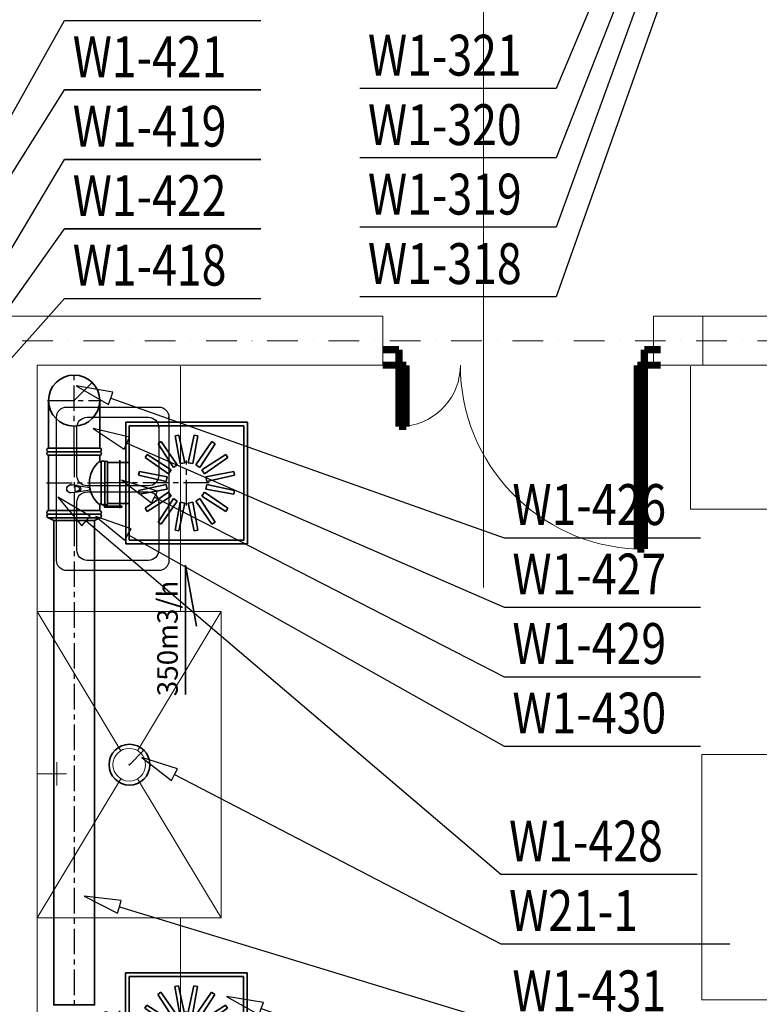
# Model space of a CAD drawing. Extents: x -62248 to 23553, y 42700 to 94694.
# Drawn here: x -41655 to -38037, y 76925 to 81743 of the extents above; entities that cross this region are included whole.
import ezdxf
from ezdxf.enums import TextEntityAlignment as Align

# ---------------------------------------------------------------- set-up
doc = ezdxf.new("R2010")
doc.units = 0
doc.header["$LTSCALE"] = 99.9
doc.header["$MEASUREMENT"] = 0
doc.linetypes.add('CENTER', pattern=[2, 1.25, -0.25, 0.25, -0.25])
doc.linetypes.add('DASHDOT', pattern=[1, 0.5, -0.25, 0, -0.25])
doc.layers.get('0').update_dxf_attribs({"linetype": 'CONTINUOUS'})
for name, color, linetype, lineweight in [('0_KS_urządzenia', 12, 'CONTINUOUS', 25), ('ArchiCAD', 252, 'CONTINUOUS', 13), ('MEDIA', 252, 'CONTINUOUS', 13), ('osie', 7, 'DASHDOT', 13), ('SŁUPY.KON', 252, 'CONTINUOUS', 13), ('WEN_W1-_ZLICZAC', 1, 'CONTINUOUS', 35), ('WEN_W21-_ZLICZAC', 1, 'CONTINUOUS', 35), ('wyposazenie', 252, 'CONTINUOUS', 13), ('ściany działowe', 252, 'CONTINUOUS', 13), ('ściany nośne', 252, 'CONTINUOUS', 13)]:
    doc.layers.add(name, color=color, linetype=linetype, lineweight=lineweight)
for name, color, linetype in [('WEN_W1-_ATRYBUT', 6, 'CONTINUOUS'), ('WEN_W1-_OSIE', 252, 'CENTER'), ('WEN_W21-_ATRYBUT', 6, 'CONTINUOUS'), ('WEN_W21-_OSIE', 252, 'CENTER')]:
    doc.layers.add(name, color=color, linetype=linetype)
doc.styles.get("Standard").update_dxf_attribs({"font": 'ARIAL.TTF'})
doc.styles.add('STYL_WENTYLE', font='Romans.shx', dxfattribs={"width": 0.8})

# ---------------------------------------------------------------- blocks, each defined once
blk = doc.blocks.new('D1 niesymetryczne 70_233', base_point=(76552856.9, 22969465.5))
at = {"color": 0, "linetype": 'Continuous', "const_width": 35}
for points in [[(76553421.9, 22970364.9, 0.402866), (76552556.9, 22969465.5)], [(76552556.9, 22969465.5, 0.380365), (76552291.9, 22969763.5)]]:
    blk.add_lwpolyline(points, format="xyb", dxfattribs=at)
for points in [[(76553456.9, 22970365.5), (76553421.9, 22970365.5)], [(76553421.9, 22970365.5), (76553421.9, 22969465.5)], [(76553456.9, 22969465.5), (76553456.9, 22970365.5)], [(76552256.9, 22969465.5), (76552256.9, 22969765.5)], [(76552256.9, 22969765.5), (76552291.9, 22969765.5)], [(76552291.9, 22969765.5), (76552291.9, 22969465.5)], [(76552176.9, 22969465.5), (76552256.9, 22969465.5)], [(76552256.9, 22969465.5), (76552256.9, 22969389.3)], [(76552291.9, 22969465.5), (76552256.9, 22969465.5)], [(76553421.9, 22969465.5), (76553456.9, 22969465.5)], [(76553536.9, 22969465.5), (76553456.9, 22969465.5)], [(76553456.9, 22969465.5), (76553456.9, 22969389.3)], [(76552256.9, 22969389.3), (76552176.9, 22969389.3)], [(76553456.9, 22969389.3), (76553536.9, 22969389.3)]]:
    blk.add_lwpolyline(points, dxfattribs=at)
blk = doc.blocks.new('PSR250OW1-_3000_11')
blk.add_circle((0, 0), 125)
for p in [(88.4, 88.4), (0, 0)]:
    blk.add_point(p)
at = {"layer": 'WEN_W1-_OSIE'}
blk.add_line((0, 0), (88.4, 88.4), dxfattribs=at)
at = {"layer": 'WEN_W1-_ATRYBUT', "style": 'STYL_WENTYLE', "width": 0.8, "flags": 8}
blk.add_attdef('WENTYLE', text='', height=200, dxfattribs=at).set_placement((0, 0), align=Align.BOTTOM_LEFT)
blk = doc.blocks.new('TCP125125OW1-_13')
blk.add_line((-83.25, -145.5), (83.25, -145.5))
for points in [[(62.5, 0), (-62.5, 0, 1), (-62.5, -8.75), (62.5, -8.75, 1)], [(-92, -145.5), (-92, -20.5, -1), (-83.25, -20.5), (-83.25, -145.5, -1)], [(92, -145.5), (92, -20.5, 1), (83.25, -20.5), (83.25, -145.5, 1)]]:
    blk.add_lwpolyline(points, format="xyb", close=True)
for points in [[(-83.25, -20.5), (-66.25, -20.5, 0.4142136), (-62.5, -16.75), (-62.5, -8.75)], [(-66.25, -20.5, 0.3773585), (66.25, -20.5, 0.3773585)], [(83.25, -20.5), (66.25, -20.5, -0.4142136), (62.5, -16.75), (62.5, -8.75)]]:
    blk.add_lwpolyline(points, format="xyb")
for p in [(0, 0), (-92, -83), (92, -83)]:
    blk.add_point(p)
at = {"layer": 'WEN_W1-_OSIE'}
for p, q in [((0, -155.5), (0, 0)), ((-92, -83), (92, -83))]:
    blk.add_line(p, q, dxfattribs=at)
at = {"layer": 'WEN_W1-_ATRYBUT', "style": 'STYL_WENTYLE', "width": 0.8, "flags": 8}
blk.add_attdef('WENTYLE', text='', height=100, dxfattribs=at).set_placement((0, -83), align=Align.BOTTOM_LEFT)
blk = doc.blocks.new('SR-125OW1-_364-1227398366_14')
blk.add_lwpolyline([(0, -62.5), (0, 62.5), (364.1, 62.5), (364.1, -62.5)], close=True)
for p in [(0, 0), (364.1, 0)]:
    blk.add_point(p)
at = {"layer": 'WEN_W1-_OSIE'}
blk.add_line((0, 0), (364.1, 0), dxfattribs=at)
at = {"layer": 'WEN_W1-_ATRYBUT', "style": 'STYL_WENTYLE', "width": 0.8, "flags": 8}
blk.add_attdef('WENTYLE', text='', height=100, dxfattribs=at).set_placement((182.1, 0), align=Align.BOTTOM_LEFT)
blk = doc.blocks.new('SR-125OW1-_41-9999999739_14')
blk.add_lwpolyline([(0, -62.5), (0, 62.5), (42, 62.5), (42, -62.5)], close=True)
for p in [(0, 0), (42, 0)]:
    blk.add_point(p)
at = {"layer": 'WEN_W1-_OSIE'}
blk.add_line((0, 0), (42, 0), dxfattribs=at)
at = {"layer": 'WEN_W1-_ATRYBUT', "style": 'STYL_WENTYLE', "width": 0.8, "flags": 8}
blk.add_attdef('WENTYLE', text='', height=100, dxfattribs=at).set_placement((21, 0), align=Align.BOTTOM_LEFT)
blk = doc.blocks.new('RHRP12-161_21')
blk.add_lwpolyline([(-500, -160), (-30, -160), (-30, 160), (-500, 160)], close=True)
blk.add_lwpolyline([(-30, -62.5), (0, -62.5), (0, 62.5), (-30, 62.5)])
for radius in [125, 80]:
    blk.add_circle((-265, 0), radius)
for p in [(-265, 0), (0, 0)]:
    blk.add_point(p)
at = {"layer": 'WEN_W1-_OSIE'}
for p, q in [((-265, 150), (-265, -150)), ((0, 0), (-415, 0))]:
    blk.add_line(p, q, dxfattribs=at)
at = {"layer": 'WEN_W1-_ATRYBUT', "style": 'STYL_WENTYLE', "width": 0.8, "flags": 8}
blk.add_attdef('WENTYLE', text='', height=100, dxfattribs=at).set_placement((0, 0), align=Align.BOTTOM_LEFT)
blk = doc.blocks.new('B12590OW1-_11')
for points in [[(-125, 62.5), (-125, 187.5, -1), (-116.25, 187.5), (-116.25, 62.5, -1)], [(-62.5, 0), (62.5, 0, 1), (62.5, 8.75), (-62.5, 8.75, 1)]]:
    blk.add_lwpolyline(points, format="xyb", close=True)
for radius in [178.75, 53.75]:
    blk.add_arc((-116.25, 8.75), radius, 0, 90)
for p in [(-125, 125), (0, 0)]:
    blk.add_point(p)
at = {"layer": 'WEN_W1-_OSIE'}
blk.add_arc((-125, 0), 125, 0, 90, dxfattribs=at)
at = {"layer": 'WEN_W1-_ATRYBUT', "style": 'STYL_WENTYLE', "width": 0.8, "flags": 8}
blk.add_attdef('WENTYLE', text='', height=100, dxfattribs=at).set_placement((-62.5, 0), align=Align.BOTTOM_LEFT)
blk = doc.blocks.new('B25090OW1-_13')
for p, q in [((-125, 17.5), (-125, 250)), ((125, 17.5), (125, 250))]:
    blk.add_line(p, q)
blk.add_lwpolyline([(125, 0), (-125, 0, -1), (-125, 17.5), (125, 17.5, -1)], format="xyb", close=True)
blk.add_circle((0, 250), 125)
blk.add_point((0, 0))
at = {"layer": 'WEN_W1-_OSIE'}
for p, q in [((0, 0), (0, 380)), ((-130, 250), (130, 250))]:
    blk.add_line(p, q, dxfattribs=at)
at = {"layer": 'WEN_W1-_ATRYBUT', "style": 'STYL_WENTYLE', "width": 0.8, "flags": 8}
blk.add_attdef('WENTYLE', text='', height=100, dxfattribs=at).set_placement((125, 0), align=Align.BOTTOM_LEFT)
blk = doc.blocks.new('PSR200KW1-_2000_11')
blk.add_circle((0, 0), 100)
for p in [(70.7, 70.7), (0, 0)]:
    blk.add_point(p)
at = {"layer": 'WEN_W21-_OSIE'}
blk.add_line((0, 0), (70.7, 70.7), dxfattribs=at)
at = {"layer": 'WEN_W21-_ATRYBUT', "style": 'STYL_WENTYLE', "width": 0.8, "flags": 8}
blk.add_attdef('WENTYLE', text='', height=200, dxfattribs=at).set_placement((0, 0), align=Align.BOTTOM_LEFT)
blk = doc.blocks.new('WentyleFlaktbPZK600-200_21')
for p, q in [((-697.5, 297.5), (-697.5, -297.5)), ((-102.5, 297.5), (-697.5, 297.5)), ((-102.5, 297.5), (-102.5, -297.5)), ((-680, 280), (-680, -280)), ((-120, 280), (-680, 280)), ((-120, 280), (-120, -280)), ((-539.3, 192.1), (-524.1, 202.2)), ((-445.1, 88.5), (-524.1, 202.2)), ((-455.2, 230.7), (-437.3, 234.3)), ((-430.7, 94.5), (-455.2, 230.7)), ((-407.8, 99.1), (-437.3, 234.3)), ((-392.2, 99.1), (-362.7, 234.3)), ((-369.3, 94.5), (-344.8, 230.7)), ((-362.7, 234.3), (-344.8, 230.7)), ((-354.9, 88.5), (-275.9, 202.2)), ((-275.9, 202.2), (-260.7, 192.1)), ((-464.6, 75.5), (-539.3, 192.1)), ((-335.4, 75.5), (-260.7, 192.1)), ((-602.2, 124.1), (-592.1, 139.3)), ((-488.5, 45.1), (-602.2, 124.1)), ((-475.5, 64.6), (-592.1, 139.3)), ((-430.7, 94.5), (-407.8, 99.1)), ((-392.2, 99.1), (-369.3, 94.5)), ((-324.5, 64.6), (-207.9, 139.3)), ((-311.5, 45.1), (-197.8, 124.1)), ((-207.9, 139.3), (-197.8, 124.1)), ((-120, 100), (-14, 100)), ((-72.8, -111.7), (-72.8, 122.7)), ((-634.3, 37.3), (-630.7, 55.2)), ((-494.5, 30.7), (-630.7, 55.2)), ((-488.5, 45.1), (-475.5, 64.6)), ((-464.6, 75.5), (-445.1, 88.5)), ((-354.9, 88.5), (-335.4, 75.5)), ((-324.5, 64.6), (-311.5, 45.1)), ((-305.5, 30.7), (-169.3, 55.2)), ((-169.3, 55.2), (-165.7, 37.3)), ((-499.1, 7.8), (-634.3, 37.3)), ((-499.1, 7.8), (-494.5, 30.7)), ((-305.5, 30.7), (-300.9, 7.8)), ((-300.9, 7.8), (-165.7, 37.3)), ((-499.1, -7.8), (-634.3, -37.3)), ((-630.7, -55.2), (-634.3, -37.3)), ((-494.5, -30.7), (-630.7, -55.2)), ((-488.5, -45.1), (-602.2, -124.1)), ((-494.5, -30.7), (-499.1, -7.8)), ((-475.5, -64.6), (-488.5, -45.1)), ((-311.5, -45.1), (-324.5, -64.6)), ((-311.5, -45.1), (-197.8, -124.1)), ((-300.9, -7.8), (-305.5, -30.7)), ((-305.5, -30.7), (-169.3, -55.2)), ((-300.9, -7.8), (-165.7, -37.3)), ((-165.7, -37.3), (-169.3, -55.2)), ((-475.5, -64.6), (-592.1, -139.3)), ((-464.6, -75.5), (-539.3, -192.1)), ((-445.1, -88.5), (-524.1, -202.2)), ((-445.1, -88.5), (-464.6, -75.5)), ((-430.7, -94.5), (-455.2, -230.7)), ((-407.8, -99.1), (-430.7, -94.5)), ((-369.3, -94.5), (-392.2, -99.1)), ((-369.3, -94.5), (-344.8, -230.7)), ((-335.4, -75.5), (-354.9, -88.5)), ((-354.9, -88.5), (-275.9, -202.2)), ((-335.4, -75.5), (-260.7, -192.1)), ((-324.5, -64.6), (-207.9, -139.3)), ((-592.1, -139.3), (-602.2, -124.1)), ((-407.8, -99.1), (-437.3, -234.3)), ((-392.2, -99.1), (-362.7, -234.3)), ((-197.8, -124.1), (-207.9, -139.3)), ((-14, -100), (-120, -100)), ((-524.1, -202.2), (-539.3, -192.1)), ((-260.7, -192.1), (-275.9, -202.2)), ((-437.3, -234.3), (-455.2, -230.7)), ((-344.8, -230.7), (-362.7, -234.3)), ((-120, -280), (-680, -280)), ((-102.5, -297.5), (-697.5, -297.5))]:
    blk.add_line(p, q)
blk.add_lwpolyline([(-84.1, 113.3), (1.8, 113.3), (1.8, 118), (-84.1, 118)], close=True)
blk.add_lwpolyline([(0, -100), (0, 100, 1), (-14, 100), (-14, -100, 1)], format="xyb", close=True)
blk = doc.blocks.new('PZK-600SKH-600200WYWIEW_21')
for p in [(-400, 0), (0, 0)]:
    blk.add_point(p)
at = {"layer": 'WEN_W1-_OSIE'}
for p, q in [((-400, 110), (-400, -110)), ((-510, 0), (0, 0))]:
    blk.add_line(p, q, dxfattribs=at)
blk.add_blockref('WentyleFlaktbPZK600-200_21', (0, 0))
at = {"layer": 'WEN_W1-_ATRYBUT', "style": 'STYL_WENTYLE', "width": 0.8, "flags": 8}
blk.add_attdef('WENTYLE', text='', height=100, dxfattribs=at).set_placement((0, 0), align=Align.BOTTOM_LEFT)
blk = doc.blocks.new('TCP250200OW1-_13')
blk.add_line((-135.5, -275), (135.5, -275))
for points in [[(100, 0), (-100, 0, 1), (-100, -17.5), (100, -17.5, 1)], [(-153, -275), (-153, -25, -1), (-135.5, -25), (-135.5, -275, -1)], [(153, -275), (153, -25, 1), (135.5, -25), (135.5, -275, 1)]]:
    blk.add_lwpolyline(points, format="xyb", close=True)
for points in [[(-135.5, -25), (-107.5, -25, 0.414214), (-100, -17.5), (-100, -17.5)], [(-107.5, -25, 0.465116), (107.5, -25, 0.465116)], [(135.5, -25), (107.5, -25, -0.414214), (100, -17.5), (100, -17.5)]]:
    blk.add_lwpolyline(points, format="xyb")
for p in [(0, 0), (-153, -150), (153, -150)]:
    blk.add_point(p)
at = {"layer": 'WEN_W1-_OSIE'}
for p, q in [((0, -285), (0, 0)), ((-153, -150), (153, -150))]:
    blk.add_line(p, q, dxfattribs=at)
at = {"layer": 'WEN_W1-_ATRYBUT', "style": 'STYL_WENTYLE', "width": 0.8, "flags": 8}
blk.add_attdef('WENTYLE', text='', height=100, dxfattribs=at).set_placement((0, -150), align=Align.BOTTOM_LEFT)
blk = doc.blocks.new('RCP250200OW1-_11')
blk.add_lwpolyline([(0, 125), (0, -125, 1), (17.5, -125), (17.5, 125, 1)], format="xyb", close=True)
blk.add_lwpolyline([(17.5, 125), (31, 100), (31, -100), (17.5, -125)])
for p in [(0, 0), (31, 0)]:
    blk.add_point(p)
at = {"layer": 'WEN_W1-_OSIE'}
blk.add_line((0, 0), (31, 0), dxfattribs=at)
at = {"layer": 'WEN_W1-_ATRYBUT', "style": 'STYL_WENTYLE', "width": 0.8, "flags": 8}
blk.add_attdef('WENTYLE', text='', height=100, dxfattribs=at).set_placement((0, 0), align=Align.BOTTOM_LEFT)
blk = doc.blocks.new('SR-200OW1-_2370-7427745797_14')
blk.add_lwpolyline([(0, -100), (0, 100), (2370.7, 100), (2370.7, -100)], close=True)
for p in [(0, 0), (2370.7, 0)]:
    blk.add_point(p)
at = {"layer": 'WEN_W1-_OSIE'}
blk.add_line((0, 0), (2370.7, 0), dxfattribs=at)
at = {"layer": 'WEN_W1-_ATRYBUT', "style": 'STYL_WENTYLE', "width": 0.8, "flags": 8}
blk.add_attdef('WENTYLE', text='', height=100, dxfattribs=at).set_placement((1185.4, 0), align=Align.BOTTOM_LEFT)
blk = doc.blocks.new('PSR200OW1-_3000_11')
blk.add_circle((0, 0), 100)
for p in [(70.7, 70.7), (0, 0)]:
    blk.add_point(p)
at = {"layer": 'WEN_W1-_OSIE'}
blk.add_line((0, 0), (70.7, 70.7), dxfattribs=at)
at = {"layer": 'WEN_W1-_ATRYBUT', "style": 'STYL_WENTYLE', "width": 0.8, "flags": 8}
blk.add_attdef('WENTYLE', text='', height=200, dxfattribs=at).set_placement((0, 0), align=Align.BOTTOM_LEFT)
blk = doc.blocks.new('TCP200160OW1-_13')
blk.add_line((-126.5, -225), (126.5, -225))
for points in [[(80, 0), (-80, 0, 1), (-80, -14), (80, -14, 1)], [(-140.5, -225), (-140.5, -25, -1), (-126.5, -25), (-126.5, -225, -1)], [(140.5, -225), (140.5, -25, 1), (126.5, -25), (126.5, -225, 1)]]:
    blk.add_lwpolyline(points, format="xyb", close=True)
for points in [[(-126.5, -25), (-86, -25, 0.414214), (-80, -19), (-80, -14)], [(-86, -25, 0.465116), (86, -25, 0.465116)], [(126.5, -25), (86, -25, -0.414214), (80, -19), (80, -14)]]:
    blk.add_lwpolyline(points, format="xyb")
for p in [(0, 0), (-140.5, -125), (140.5, -125)]:
    blk.add_point(p)
at = {"layer": 'WEN_W1-_OSIE'}
for p, q in [((0, -235), (0, 0)), ((-140.5, -125), (140.5, -125))]:
    blk.add_line(p, q, dxfattribs=at)
at = {"layer": 'WEN_W1-_ATRYBUT', "style": 'STYL_WENTYLE', "width": 0.8, "flags": 8}
blk.add_attdef('WENTYLE', text='', height=100, dxfattribs=at).set_placement((0, -125), align=Align.BOTTOM_LEFT)
blk = doc.blocks.new('SR-200OW1-_326-7951411568_14')
blk.add_lwpolyline([(0, -100), (0, 100), (326.8, 100), (326.8, -100)], close=True)
for p in [(0, 0), (326.8, 0)]:
    blk.add_point(p)
at = {"layer": 'WEN_W1-_OSIE'}
blk.add_line((0, 0), (326.8, 0), dxfattribs=at)
at = {"layer": 'WEN_W1-_ATRYBUT', "style": 'STYL_WENTYLE', "width": 0.8, "flags": 8}
blk.add_attdef('WENTYLE', text='', height=100, dxfattribs=at).set_placement((163.4, 0), align=Align.BOTTOM_LEFT)
blk = doc.blocks.new('B20090OW1-_13')
for p, q in [((-100, 14), (-100, 200)), ((100, 14), (100, 200))]:
    blk.add_line(p, q)
blk.add_lwpolyline([(100, 0), (-100, 0, -1), (-100, 14), (100, 14, -1)], format="xyb", close=True)
blk.add_circle((0, 200), 100)
blk.add_point((0, 0))
at = {"layer": 'WEN_W1-_OSIE'}
for p, q in [((0, 0), (0, 305)), ((-105, 200), (105, 200))]:
    blk.add_line(p, q, dxfattribs=at)
at = {"layer": 'WEN_W1-_ATRYBUT', "style": 'STYL_WENTYLE', "width": 0.8, "flags": 8}
blk.add_attdef('WENTYLE', text='', height=100, dxfattribs=at).set_placement((100, 0), align=Align.BOTTOM_LEFT)

msp = doc.modelspace()

# ---------------------------------------------------------------- linework, layer by layer
at = {"layer": '0_KS_urządzenia'}
for p, q in [((-41425.1, 79847.4), (-40975.1, 79847.4)), ((-41475.1, 79097.4), (-41475.1, 79797.4)), ((-41325.1, 79797.4), (-41025.1, 79797.4)), ((-40925.1, 79797.4), (-40925.1, 79097.4)), ((-41375.1, 79512.4), (-41375.1, 79747.4)), ((-40975.1, 79747.4), (-40975.1, 79512.4)), ((-41403.8, 79466.5), (-41407.8, 79466.4)), ((-41371.6, 79464.2), (-41403.8, 79466.5)), ((-41025.1, 79462.4), (-41325.1, 79462.4)), ((-41403.8, 79428.3), (-41407.8, 79428.3)), ((-41371.6, 79430.6), (-41403.8, 79428.3)), ((-41373.3, 79458.3), (-41385.2, 79458.3)), ((-41385.2, 79458.3), (-41385.2, 79436.5)), ((-41385.2, 79436.5), (-41373.3, 79436.5)), ((-41384.6, 79458.3), (-41384.6, 79436.5)), ((-41364, 79461.6), (-41321.6, 79456.3)), ((-41321.6, 79438.5), (-41364, 79433.2)), ((-41325.1, 79432.4), (-41025.1, 79432.4)), ((-41375.1, 79147.4), (-41375.1, 79382.4)), ((-40975.1, 79382.4), (-40975.1, 79147.4)), ((-41025.1, 79097.4), (-41325.1, 79097.4)), ((-40975.1, 79047.4), (-41425.1, 79047.4))]:
    msp.add_line(p, q, dxfattribs=at)
at = {"layer": '0_KS_urządzenia', "extrusion": (0, 0, -1)}
for centre, major_axis, start_param, end_param in [((-41425.1, 79797.4), (-35.4, 35.4), 5.497787, 7.068583), ((-40975.1, 79797.4), (35.4, 35.4), -0.785398, 0.785398), ((-41325.1, 79747.4), (-35.4, 35.4), 5.497787, 7.068583), ((-41025.1, 79747.4), (35.4, 35.4), -0.785398, 0.785398), ((-41325.1, 79512.4), (35.4, 35.4), 2.356194, 3.926991), ((-41025.1, 79512.4), (-35.4, 35.4), 2.356194, 3.926991), ((-41405.1, 79447.4), (-14.1, 14.1), 3.565456, 7.430119), ((-41405.1, 79447.4), (13.6, 13.6), 2.492983, 5.356358), ((-41373.6, 79447.4), (-11.9, 11.9), 0.875625, 3.836764), ((-41373.1, 79447.4), (-11.9, 11.9), 0.875625, 3.836764), ((-41325.1, 79382.4), (-35.4, 35.4), 5.497787, 7.068583), ((-41373.3, 79447.4), (-7.69, 7.69), 0.785398, 3.926991), ((-41322.7, 79447.4), (-6.33, 6.33), 0.909996, 3.802393), ((-41025.1, 79382.4), (35.4, 35.4), -0.785398, 0.785398), ((-41325.1, 79147.4), (35.4, 35.4), 2.356194, 3.926991), ((-41025.1, 79147.4), (-35.4, 35.4), 2.356194, 3.926991), ((-41425.1, 79097.4), (35.4, 35.4), 2.356194, 3.926991), ((-40975.1, 79097.4), (-35.4, 35.4), 2.356194, 3.926991)]:
    msp.add_ellipse(centre, major_axis=major_axis, ratio=1, start_param=start_param, end_param=end_param, dxfattribs=at)
at = {"layer": '0_KS_urządzenia'}
for p in [(-40925.1, 79797.4), (-40975.1, 79747.4), (-40975.1, 79382.4)]:
    msp.add_point(p, dxfattribs=at)
at = {"layer": 'ArchiCAD'}
msp.add_line((-39385.9, 83016), (-39385.9, 78965.1), dxfattribs=at)
at = {"layer": 'MEDIA'}
for p, q in [((-41474, 77996.3), (-41474, 78110)), ((-41569.1, 78053.2), (-41426.5, 78053.2))]:
    msp.add_line(p, q, dxfattribs=at)
at = {"layer": 'osie', "ltscale": 3}
msp.add_line((-58731.4, 80172.4), (-26671, 80172.4), dxfattribs=at)
at = {"layer": 'SŁUPY.KON'}
for p, q in [((-38313.7, 80292.4), (-38553.7, 80292.4)), ((-38553.7, 80292.4), (-38553.7, 80052.4)), ((-38313.7, 80052.4), (-38313.7, 80292.4)), ((-38553.7, 80052.4), (-38313.7, 80052.4))]:
    msp.add_line(p, q, dxfattribs=at)
at = {"layer": 'WEN_W1-_ATRYBUT'}
for points in [[(-38237.6, 83292.6), (-38208.1, 83280.2), (-38167.7, 83458.5), (-38267, 83305.1), (-38237.6, 83292.6), (-39031.3, 81407.3), (-39991.3, 81407.3)], [(-38271.3, 83001.8), (-38241.5, 82990.1), (-38205.5, 83169.4), (-38301.1, 83013.5), (-38271.3, 83001.8), (-39031.3, 81067.3), (-39991.3, 81067.3)], [(-38278.4, 82796.7), (-38248.3, 82785.8), (-38216.8, 82965.9), (-38308.4, 82807.6), (-38278.4, 82796.7), (-39031.3, 80727.3), (-39991.3, 80727.3)], [(-38213.6, 82693.3), (-38183.4, 82682.6), (-38153.5, 82863), (-38243.8, 82704), (-38213.6, 82693.3), (-39031.3, 80387.3), (-39991.3, 80387.3)], [(-42337, 80130.4), (-42364.9, 80146), (-42424.9, 79973.3), (-42309, 80114.7), (-42337, 80130.4), (-41435.7, 81739.7), (-40475.7, 81739.7)], [(-42324.2, 79986.1), (-42351.3, 80003.2), (-42420, 79833.7), (-42297.1, 79969.1), (-42324.2, 79986.1), (-41435.7, 81399.7), (-40475.7, 81399.7)], [(-40475.7, 81399.7), (-41435.7, 81399.7)], [(-40475.7, 81399.7), (-41435.7, 81399.7)], [(-42008.1, 80099), (-42035.6, 80115.4), (-42100.2, 79944.4), (-41980.6, 80082.6), (-42008.1, 80099), (-41435.7, 81059.7), (-40475.7, 81059.7)], [(-40475.7, 81059.7), (-41435.7, 81059.7)], [(-40475.7, 81059.7), (-41435.7, 81059.7)], [(-40475.7, 81059.7), (-41435.7, 81059.7)], [(-42204.3, 79638.5), (-42230.4, 79657), (-42308.6, 79491.8), (-42178.2, 79619.9), (-42204.3, 79638.5), (-41435.7, 80719.7), (-40475.7, 80719.7)], [(-40475.7, 80719.7), (-41435.7, 80719.7)], [(-40475.7, 80719.7), (-41435.7, 80719.7)], [(-41752.3, 80024.9), (-41776.2, 80046.2), (-41872.2, 79890.6), (-41728.5, 80003.5), (-41752.3, 80024.9), (-41435.7, 80379.7), (-40475.7, 80379.7)], [(-41209.4, 79891.1), (-41198.7, 79921.2), (-41379, 79951.3), (-41220.1, 79860.9), (-41209.4, 79891.1), (-39284.6, 79207.9), (-38324.6, 79207.9)], [(-41130.6, 79671.2), (-41117.8, 79700.5), (-41295.7, 79743), (-41143.4, 79641.8), (-41130.6, 79671.2), (-39284.6, 78867.9), (-38324.6, 78867.9)], [(-40995.4, 79407), (-40980.7, 79435.5), (-41155.5, 79489.3), (-41010, 79378.6), (-40995.4, 79407), (-39284.6, 78527.9), (-38324.6, 78527.9)], [(-41330.6, 79290.2), (-41309.9, 79314.5), (-41467.7, 79406.9), (-41351.4, 79265.8), (-41330.6, 79290.2), (-39301, 77561.2), (-38341, 77561.2)], [(-41125.4, 79223.9), (-41109.7, 79251.8), (-41282.2, 79312.2), (-41141.1, 79196), (-41125.4, 79223.9), (-39284.6, 78187.9), (-38324.6, 78187.9)], [(-41167.3, 77401.5), (-41158, 77432.2), (-41339.5, 77454), (-41176.6, 77370.9), (-41167.3, 77401.5), (-39284.6, 76827.9), (-38324.6, 76827.9)], [(-40473, 76903.4), (-40462.4, 76933.6), (-40642.9, 76962.8), (-40483.5, 76873.2), (-40473, 76903.4), (-39284.6, 76487.9), (-38324.6, 76487.9)]]:
    msp.add_lwpolyline(points, dxfattribs=at)
at = {"layer": 'WEN_W1-_ZLICZAC'}
for p, q in [((-40843.7, 78440.3), (-40843.7, 79073.7)), ((-40843.7, 79073.7), (-40790.5, 78775.4))]:
    msp.add_line(p, q, dxfattribs=at)
at = {"layer": 'WEN_W21-_ATRYBUT'}
msp.add_lwpolyline([(-40897.8, 78049.1), (-40883.1, 78077.5), (-41057.6, 78131.9), (-40912.5, 78020.7), (-40897.8, 78049.1), (-39301, 77221.2), (-38181, 77221.2)], dxfattribs=at)
at = {"layer": 'wyposazenie'}
for p, q in [((-40869.1, 80047.4), (-40869.1, 78847.4)), ((-38373.3, 80047.4), (-38373.3, 79347.4)), ((-38373.3, 79347.4), (-35972.1, 79347.4)), ((-41569.1, 78847.4), (-41569.1, 77347.4)), ((-41569.1, 78847.4), (-40669.1, 78847.4)), ((-41160.3, 78166), (-41569.1, 78847.4)), ((-40669.1, 78847.4), (-41078, 78166)), ((-40669.1, 78847.4), (-40669.1, 77347.4)), ((-38317.5, 78147.4), (-38317.5, 76947.4)), ((-38317.5, 78147.4), (-35972.1, 78147.4)), ((-41160.3, 78028.8), (-41569.1, 77347.4)), ((-40669.1, 77347.4), (-41078, 78028.8)), ((-41569.1, 77347.4), (-40669.1, 77347.4)), ((-40869.1, 77347.4), (-40869.1, 76177.4)), ((-38317.5, 76947.4), (-35972.1, 76947.4))]:
    msp.add_line(p, q, dxfattribs=at)
for start, end in [(0, 180), (180, 0)]:
    msp.add_arc((-41119.1, 78097.4), 80, start, end, dxfattribs=at)
at = {"layer": 'ściany działowe'}
msp.add_line((-41569.1, 72602.4), (-41569.1, 80052.4), dxfattribs=at)
at = {"layer": 'ściany nośne'}
for p, q in [((-39879.2, 80292.4), (-42659.8, 80292.4)), ((-39879.2, 80292.4), (-39879.2, 80052.4)), ((-35177.6, 80292.4), (-38519.2, 80292.4)), ((-41569.1, 80052.4), (-39879.2, 80052.4)), ((-38519.2, 80052.4), (-35972.1, 80052.4))]:
    msp.add_line(p, q, dxfattribs=at)

# ---------------------------------------------------------------- block references
at = {"layer": 'WEN_W1-_ZLICZAC'}
ref = msp.add_blockref('TCP200160OW1-_13', (-38302.8, 83515.5), dxfattribs=dict(at, rotation=90))
ref.add_attrib('WENTYLE', 'W1-321', dxfattribs={"layer": 'WEN_W1-_ATRYBUT', "height": 200, "style": 'STYL_WENTYLE', "width": 0.8, "flags": 8}).set_placement((-39951.3, 81407.3), align=Align.BOTTOM_LEFT)
ref = msp.add_blockref('SR-200OW1-_326-7951411568_14', (-38177.8, 83375), dxfattribs=dict(at, rotation=270))
ref.add_attrib('WENTYLE', 'W1-320', dxfattribs={"layer": 'WEN_W1-_ATRYBUT', "height": 200, "style": 'STYL_WENTYLE', "width": 0.8, "flags": 8}).set_placement((-39951.3, 81067.3), align=Align.BOTTOM_LEFT)
ref = msp.add_blockref('B20090OW1-_13', (-38177.8, 83048.2), dxfattribs=dict(at, rotation=180))
ref.add_attrib('WENTYLE', 'W1-319', dxfattribs={"layer": 'WEN_W1-_ATRYBUT', "height": 200, "style": 'STYL_WENTYLE', "width": 0.8, "flags": 8}).set_placement((-39951.3, 80727.3), align=Align.BOTTOM_LEFT)
ref = msp.add_blockref('PSR200OW1-_3000_11', (-38177.8, 82848.2), dxfattribs=at)
ref.add_attrib('WENTYLE', 'W1-318', dxfattribs={"layer": 'WEN_W1-_ATRYBUT', "height": 200, "style": 'STYL_WENTYLE', "width": 0.8, "flags": 8}).set_placement((-39951.3, 80387.3), align=Align.BOTTOM_LEFT)
ref = msp.add_blockref('TCP125125OW1-_13', (-42404.7, 79862.9), dxfattribs=dict(at, rotation=180))
ref.add_attrib('WENTYLE', 'W1-420', dxfattribs={"layer": 'WEN_W1-_ATRYBUT', "height": 200, "style": 'STYL_WENTYLE', "width": 0.8, "flags": 8}).set_placement((-41395.7, 81739.7), align=Align.BOTTOM_LEFT)
ref = msp.add_blockref('SR-125OW1-_41-9999999739_14', (-42404.7, 79862.9), dxfattribs=dict(at, rotation=270))
ref.add_attrib('WENTYLE', 'W1-421', dxfattribs={"layer": 'WEN_W1-_ATRYBUT', "height": 200, "style": 'STYL_WENTYLE', "width": 0.8, "flags": 8}).set_placement((-41395.7, 81399.7), align=Align.BOTTOM_LEFT)
ref = msp.add_blockref('SR-125OW1-_364-1227398366_14', (-42312.7, 79945.9), dxfattribs=at)
ref.add_attrib('WENTYLE', 'W1-419', dxfattribs={"layer": 'WEN_W1-_ATRYBUT', "height": 200, "style": 'STYL_WENTYLE', "width": 0.8, "flags": 8}).set_placement((-41395.7, 81059.7), align=Align.BOTTOM_LEFT)
ref = msp.add_blockref('RHRP12-161_21', (-42404.7, 79820.9), dxfattribs=dict(at, rotation=90))
ref.add_attrib('WENTYLE', 'W1-422', dxfattribs={"layer": 'WEN_W1-_ATRYBUT', "height": 200, "style": 'STYL_WENTYLE', "width": 0.8, "flags": 8}).set_placement((-41395.7, 80719.7), align=Align.BOTTOM_LEFT)
ref = msp.add_blockref('B12590OW1-_11', (-41823.5, 79820.9), dxfattribs=at)
ref.add_attrib('WENTYLE', 'W1-418', dxfattribs={"layer": 'WEN_W1-_ATRYBUT', "height": 200, "style": 'STYL_WENTYLE', "width": 0.8, "flags": 8}).set_placement((-41395.7, 80379.7), align=Align.BOTTOM_LEFT)
ref = msp.add_blockref('B25090OW1-_13', (-41388.8, 79629.3), dxfattribs=at)
ref.add_attrib('WENTYLE', 'W1-427', dxfattribs={"layer": 'WEN_W1-_ATRYBUT', "height": 200, "style": 'STYL_WENTYLE', "width": 0.8, "flags": 8}).set_placement((-39244.6, 78867.9), align=Align.BOTTOM_LEFT)
ref = msp.add_blockref('PSR250OW1-_3000_11', (-41388.8, 79879.3), dxfattribs=at)
ref.add_attrib('WENTYLE', 'W1-426', dxfattribs={"layer": 'WEN_W1-_ATRYBUT', "height": 200, "style": 'STYL_WENTYLE', "width": 0.8, "flags": 8}).set_placement((-39244.6, 79207.9), align=Align.BOTTOM_LEFT)
ref = msp.add_blockref('PZK-600SKH-600200WYWIEW_21', (-41238.8, 79476.3), dxfattribs=dict(at, rotation=180))
ref.add_attrib('WENTYLE', 'W1-429', dxfattribs={"layer": 'WEN_W1-_ATRYBUT', "height": 200, "style": 'STYL_WENTYLE', "width": 0.8, "flags": 8}).set_placement((-39244.6, 78527.9), align=Align.BOTTOM_LEFT)
ref = msp.add_blockref('TCP250200OW1-_13', (-41238.8, 79476.3), dxfattribs=dict(at, rotation=270))
ref.add_attrib('WENTYLE', 'W1-428', dxfattribs={"layer": 'WEN_W1-_ATRYBUT', "height": 200, "style": 'STYL_WENTYLE', "width": 0.8, "flags": 8}).set_placement((-39261, 77561.2), align=Align.BOTTOM_LEFT)
ref = msp.add_blockref('RCP250200OW1-_11', (-41388.8, 79323.3), dxfattribs=dict(at, rotation=270))
ref.add_attrib('WENTYLE', 'W1-430', dxfattribs={"layer": 'WEN_W1-_ATRYBUT', "height": 200, "style": 'STYL_WENTYLE', "width": 0.8, "flags": 8}).set_placement((-39244.6, 78187.9), align=Align.BOTTOM_LEFT)
ref = msp.add_blockref('SR-200OW1-_2370-7427745797_14', (-41388.8, 79292.3), dxfattribs=dict(at, rotation=270))
ref.add_attrib('WENTYLE', 'W1-431', dxfattribs={"layer": 'WEN_W1-_ATRYBUT', "height": 200, "style": 'STYL_WENTYLE', "width": 0.8, "flags": 8}).set_placement((-39244.6, 76827.9), align=Align.BOTTOM_LEFT)
ref = msp.add_blockref('PZK-600SKH-600200WYWIEW_21', (-41240.3, 76781.1), dxfattribs=dict(at, rotation=180))
ref.add_attrib('WENTYLE', 'W1-434', dxfattribs={"layer": 'WEN_W1-_ATRYBUT', "height": 200, "style": 'STYL_WENTYLE', "width": 0.8, "flags": 8}).set_placement((-39244.6, 76487.9), align=Align.BOTTOM_LEFT)
at = {"layer": 'WEN_W21-_ZLICZAC'}
ref = msp.add_blockref('PSR200KW1-_2000_11', (-41118, 78097.4), dxfattribs=at)
ref.add_attrib('WENTYLE', 'W21-1', dxfattribs={"layer": 'WEN_W21-_ATRYBUT', "height": 200, "style": 'STYL_WENTYLE', "width": 0.8, "flags": 8}).set_placement((-39261, 77221.2), align=Align.BOTTOM_LEFT)
at = {"layer": 'ściany nośne', "extrusion": (0, 0, -1), "xscale": 1.000000000203727, "yscale": 0.999999996565748, "zscale": -1, "rotation": 180}
msp.add_blockref('D1 niesymetryczne 70_233', (39199.2, 80052.4), dxfattribs=at)

# ---------------------------------------------------------------- texts
at = {"layer": 'WEN_W1-_ZLICZAC', "insert": (-40981.9, 78432.4), "char_height": 100, "width": 711.247, "attachment_point": 1, "rotation": 90}
msp.add_mtext('{\\fArial|b0|i0|c238|p34;350m3/h}', dxfattribs=at)

doc.saveas('drawing.dxf')
